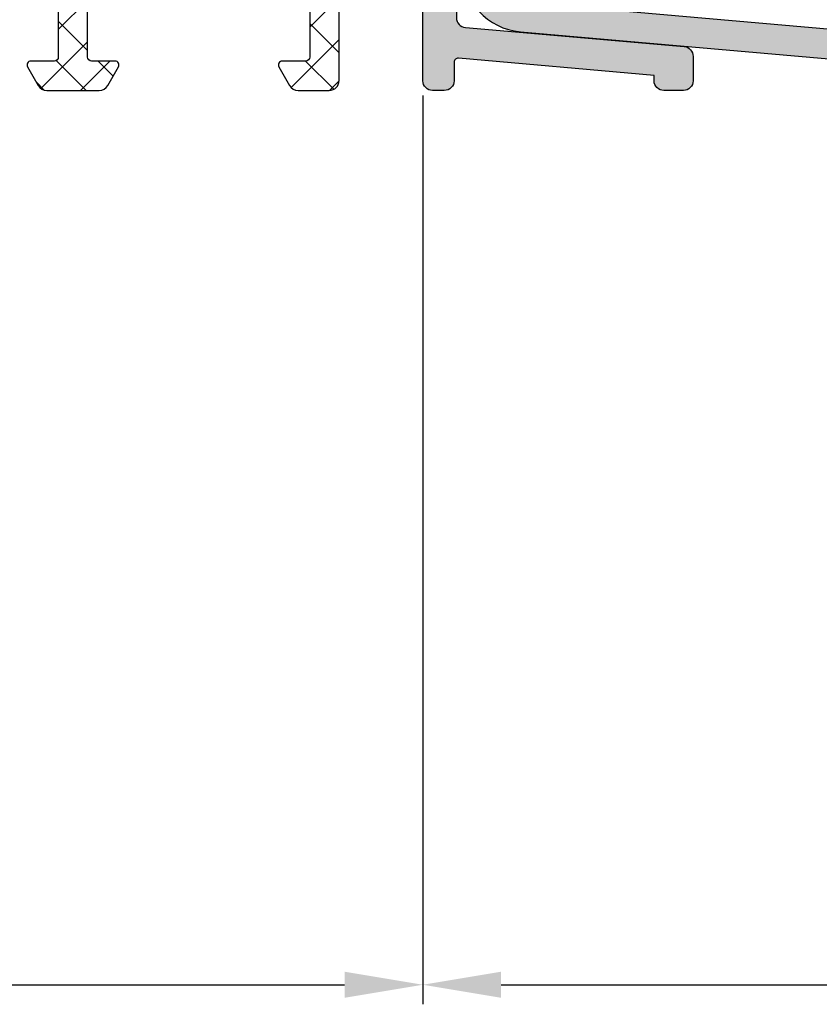
# Model space of a CAD drawing. Units: millimetres. Extents: x -831 to 6115, y -3223 to 2338.
# Drawn here: x -569 to -528, y -212 to -161 of the extents above; entities that cross this region are included whole.
import ezdxf

# ---------------------------------------------------------------- set-up
doc = ezdxf.new("R2010")
doc.units = ezdxf.units.MM
doc.header["$LTSCALE"] = 0.2
for name, color, linetype in [('REYNAERS', 7, 'Continuous'), ('RI-DIMENSION', 255, 'Continuous'), ('RI-HATCH-P', 7, 'Continuous'), ('RI-HATCH-PI', 4, 'Continuous'), ('RI-PROFILE', 7, 'Continuous')]:
    doc.layers.add(name, color=color, linetype=linetype)
doc.styles.add('T7', font='arial.ttf', dxfattribs={"width": 0.7})
doc.dimstyles.new('SCHAAL1OP1', dxfattribs={"dimscale": 0, "dimtxt": 2, "dimasz": 2, "dimexe": 0.5, "dimexo": 1.5, "dimgap": 0.5, "dimtad": 1, "dimdec": 1, "dimzin": 9, "dimdsep": 46, "dimtxsty": 'T7', "dimcen": 2.5, "dimclrd": 256, "dimclre": 256, "dimclrt": 256, "dimadec": 1, "dimazin": 2, "dimtfac": 1, "dimtdec": 1, "dimtmove": 0, "dimatfit": 3, "dimfxl": 1, "dimtolj": 1, "dimtzin": 9, "dimlwd": -1, "dimlwe": -1, "dimarcsym": 0})

# ---------------------------------------------------------------- blocks, each defined once
blk = doc.blocks.new('0000408L')
at = {"layer": 'RI-HATCH-PI'}
h = blk.add_hatch(dxfattribs=at)
h.set_pattern_fill('_USER', color=256, scale=1.5, angle=45, double=1, pattern_type=0)
h.set_pattern_definition([(45, (-25.91914518592762, -3.809632049882225), (-1.060660171779821, 1.060660171779821), []), (135, (-25.91914518592762, -3.809632049882225), (-1.060660171779821, -1.060660171779821), [])])
h.paths.add_polyline_path([(-3.485068115819538, 2.950561613824216, -0.3516652221701782), (-3.250000000000909, 2.657672811688193), (-3.250000000000909, 2.38583302491825, -0.1316524975873413), (-3.290192378865606, 2.23583302491808), (-4.173205080756747, 0.7064101615131952, 0.2452268508261801), (-4.181092658847078, 0.521525245823748, 0.5078051116886253), (-3.799999999999798, -6.825651155395462e-13), (-3.21803398874971, -4.547473508864641e-13, 0.04463227282291903), (-3.182540846249683, 0.003174603174169732, -0.01228680295393186), (-2.886328124999895, 0.04910638688315272, 0.541408559247656), (-2.639014311199577, 0.4864405715547671, -1.545789890871106), (-1.544507155600437, 0.4783831365264133, 0.5131066681138625), (-1.31367187500045, 0.04910638688333169, -0.01228680295397123), (-1.017459153749929, 0.003174603174585844, 0.04463227282274639), (-0.981966011250023, 0), (-0.4000000000003183, 0, 0.5078051116882817), (-0.01890734115267856, 0.5215252458247575, 0.2452268508261297), (-0.02679491924313604, 0.706410161514218), (-0.9098076211359971, 2.235833024920051, -0.1316524975874873), (-0.9500000000007272, 2.385833024920175), (-0.9500000000007276, 2.714155841354735, -0.3516652221700406), (-0.558219806970004, 3.202303844914616), (-0.09178019303145168, 3.305711017770215, 0.3516652221700947), (0.299999999999272, 3.793859021330192), (0.2999999999983629, 8.500001267190687, -0.4142135623731101), (0.7999999999982919, 9.000001267190783), (2.399999999997874, 9.00000126719101, 1), (2.399999999997732, 9.800001267191192), (0.7999999999975955, 9.800001267190737, -0.4142135623731252), (0.2999999999974534, 10.30000126719065), (0.2999999999947249, 25.30000126719064, -0.4142135623731076), (0.7999999999946539, 25.80000126719074), (2.399999999994236, 25.80000126719096, 1), (2.399999999994151, 26.60000126719115), (0.7999999999938865, 26.60000126719092, -0.4142135623730971), (0.2999999999938154, 27.10000126719085), (0.2999999999929059, 34.00614351305126, 0.3516652221702486), (-0.0917801930382458, 34.49429151661117), (-0.5582198069767679, 34.59769868946633, -0.351665222170286), (-0.9500000000080031, 35.08584669302641), (-0.9500000000080036, 35.41416950946066, -0.1316524975873408), (-0.9098076211433597, 35.56416950946064), (-0.02679491925125621, 37.09359237286719, 0.245226850826316), (-0.01890734116089821, 37.27847728855672, 0.5078051116886831), (-0.4000000000083612, 37.80000253438107), (-0.9819660112592556, 37.80000253438061, 0.0446322728226324), (-1.017459153759111, 37.79682793120601, -0.01228680295388178), (-1.313671875007884, 37.75089614749738, 0.5414085592480262), (-1.560985688808541, 37.3135619628256, -1.545789890868549), (-2.655492844408407, 37.32161939785396, 0.5131066681136228), (-2.886328125008438, 37.75089614749694, -0.01228680295395617), (-3.182540846259303, 37.79682793120579, 0.04463227282288691), (-3.218033988759328, 37.80000253438039), (-3.800000000008415, 37.80000253438016, 0.5078051116884555), (-4.181092658855238, 37.27847728855578, 0.2452268508264119), (-4.173205080764874, 37.09359237286618), (-3.290192378872006, 35.56416950946033, -0.13165249758749), (-3.250000000007276, 35.41416950946021), (-3.250000000007276, 35.14232972269137, -0.3516652221701002), (-3.485068115825911, 34.84944092055525), (-5.808219806976267, 34.33441059011687, 0.3516652221701), (-6.200000000007094, 33.84626258655697), (-6.200000000007094, 31.90000253437961, -0.4142135623730238), (-6.700000000006972, 31.40000253437961), (-9.500000000006203, 31.40000253437893, -0.4142135623729429), (-9.700000000006185, 31.60000253437871), (-9.700000000007094, 32.80000253437898, 0.577350269189426), (-10.00000000000712, 32.9732076151357), (-10.9500000000072, 32.42472485940533, 0.2679491924311738), (-11.20000000000709, 31.99171215751305), (-11.20000000000618, 29.30829291124407, 0.2679491924310404), (-10.95000000000616, 28.875280209352), (-10.00000000000628, 28.32679745362197, 0.5773502691896153), (-9.700000000006185, 28.50000253437892), (-9.700000000006185, 29.700002534379, -0.4142135623730236), (-9.500000000006303, 29.90000253437893), (-6.700000000006306, 29.90000253437961, -0.4142135623731142), (-6.200000000006185, 29.4000025343797), (-6.200000000004366, 19.05000253437956, -0.4142135623730983), (-6.700000000004284, 18.55000253437947), (-9.500000000003492, 18.55000253437902, -0.4142135623729233), (-9.700000000003456, 18.7500025343788), (-9.700000000004366, 19.95000253437912, 0.5773502691894273), (-10.00000000000434, 20.12320761513582), (-10.95000000000442, 19.57472485940545, 0.2679491924311752), (-11.20000000000437, 19.14171215751308), (-11.20000000000346, 16.45829291124394, 0.267949192431042), (-10.95000000000343, 16.02528020935186), (-10.00000000000355, 15.47679745362183, 0.5773502691896147), (-9.700000000003456, 15.65000253437878), (-9.700000000003456, 16.85000253437909, -0.4142135623730236), (-9.500000000003574, 17.05000253437902), (-6.700000000003578, 17.0500025343797, -0.4142135623731152), (-6.200000000003456, 16.55000253437979), (-6.200000000001637, 6.200002534379538, -0.4142135623730752), (-6.700000000001402, 5.700002534379564), (-9.5000000000012, 5.700002534378882, -0.4142135623731667), (-9.700000000001637, 5.900002534379269), (-9.700000000001637, 7.10000253437906, 0.5773502691897346), (-10.00000000000165, 7.273207615135888), (-10.95000000000177, 6.724724859405266, 0.2679491924311896), (-11.20000000000164, 6.291712157512826), (-11.20000000000073, 4.700002534378369, 0.4142135623729937), (-10.70000000000061, 4.200002534378655), (-6.667273138788167, 4.200002534379564, -0.3409206634625869), (-6.183636569394384, 3.826871241100731, 0.2810930488390131), (-5.808219806969648, 3.46559194426186)])
h.paths.add_polyline_path([(-3.732879227876642, 4.439491334751208, -0.3516652221700827), (-5.300000000001091, 6.392083348990101), (-5.300000000002001, 8.000001267189024, -0.4142135623732115), (-4.300000000002113, 9.000001267189646), (-1.600000000002351, 9.0000012671901, -0.4142135623730328), (-0.6000000000021828, 8.00000126719048), (-0.6000000000012733, 5.613909996663447, -0.4796563285019249), (-2.42465942090789, 4.149465985982912)], flags=16)
h.paths.add_polyline_path([(-4.300000000001664, 9.8000012671896, -0.4142135623731176), (-5.300000000002001, 10.80000126718934), (-5.300000000005639, 24.80000126718957, -0.4142135623731227), (-4.300000000005808, 25.80000126718983), (-1.600000000005988, 25.80000126719028, -0.414213562373068), (-0.6000000000058208, 24.80000126719054), (-0.6000000000021828, 10.80000126719071, -0.414213562373073), (-1.600000000001789, 9.80000126719051)], flags=16)
h.paths.add_polyline_path([(-4.300000000005329, 26.60000126718978, -0.4142135623730994), (-5.300000000005639, 27.6000012671896), (-5.300000000006548, 31.40791918538796, -0.3516652221701284), (-3.732879227883329, 33.36051119962822), (-2.424659420914537, 33.65053654839741, -0.479656328501943), (-0.6000000000067303, 32.18609253771776), (-0.6000000000058208, 27.60000126719061, -0.4142135623730793), (-1.600000000005511, 26.60000126719046)], flags=16)
at = {"layer": 'RI-PROFILE'}
for points in [[(-6.700000000003456, 17.0500025343797, -0.414213562373095), (-6.200000000003456, 16.5500025343797), (-6.200000000001637, 6.200002534379564, -0.4142135623732282), (-6.700000000001637, 5.700002534379564), (-9.50000000000091, 5.700002534378882, -0.414213562373095), (-9.700000000001637, 5.900002534378928), (-9.700000000001637, 7.100002534378973, 0.5773502691902098), (-10.00000000000182, 7.273207615135789), (-10.95000000000164, 6.724724859405342, 0.2679491924311374), (-11.20000000000164, 6.291712157513075), (-11.20000000000073, 4.700002534378427, 0.4142135623729618), (-10.70000000000073, 4.200002534378655), (-6.667273138788005, 4.200002534379564, -0.340920663462536), (-6.183636569394366, 3.826871241100662, 0.2810930488389752), (-5.808219806969646, 3.46559194426186), (-3.485068115819558, 2.95056161382422, -0.35166522217003), (-3.250000000000909, 2.657672811688371), (-3.250000000000909, 2.385833024919293, -0.1316524975871273), (-3.290192378864958, 2.235833024919202), (-4.173205080756816, 0.7064101615130767, 0.1316524975873447), (-4.199999999999818, 0.6064101615131676), (-4.199999999999818, 0.3999999999994088, 0.414213562373095), (-3.800000000000182, -6.821210263296962e-13), (-3.218033988749994, -4.547473508864641e-13, 0.04463227282280934), (-3.182540846250049, 0.003174603174102231, -0.01228680295392019), (-2.886328125000546, 0.0491063868830679, 0.3768397148834619), (-2.625, 0.3466034223035876), (-2.625, 0.4595262490338428, -1.696140478029599), (-1.574999999999818, 0.4595262490342975), (-1.575000000000728, 0.346603422303815, 0.3768397148834342), (-1.313671875000182, 0.04910638688329527, -0.01228680295396683), (-1.017459153749769, 0.003174603174556978, 0.04463227282165241), (-0.9819660112507336, 0), (-0.4000000000005457, 0, 0.4142135623732615), (0, 0.4000000000003183), (0, 0.6064101615140771, 0.131652497587306), (-0.02679491924300237, 0.7064101615139862), (-0.9098076211357693, 2.235833024919657, -0.1316524975875116), (-0.9500000000007276, 2.385833024919748), (-0.9500000000007276, 2.714155841354568, -0.3516652221703406), (-0.558219806969646, 3.202303844914695), (-0.09178019303180918, 3.305711017770136, 0.3516652221702129), (0.2999999999992724, 3.793859021330036), (0.2999999999983629, 8.500001267190555, -0.4142135623732282), (0.7999999999983629, 9.000001267190783), (2.399999999997817, 9.00000126719101, 0.9999999999999999), (2.399999999997817, 9.800001267191192), (0.7999999999974534, 9.800001267190737, -0.414213562373095), (0.2999999999974534, 10.30000126719074), (0.2999999999947249, 25.30000126719074, -0.414213562373095), (0.7999999999947249, 25.80000126719074), (2.399999999994179, 25.80000126719096, 0.9999999999999999), (2.399999999994179, 26.60000126719115), (0.7999999999938154, 26.60000126719092, -0.4142135623729618), (0.2999999999938154, 27.10000126719069), (0.2999999999929059, 34.00614351305126, 0.351665222170213), (-0.09178019303817564, 34.49429151661116), (-0.558219806976922, 34.59769868946637, -0.3516652221701149), (-0.9500000000080036, 35.08584669302627), (-0.9500000000080036, 35.41416950946109, -0.1316524975875116), (-0.9098076211430453, 35.56416950946118), (-0.02679491925118782, 37.09359237286731, 0.1316524975873447), (-8.185452315956354e-12, 37.19359237286722), (-8.185452315956354e-12, 37.40000253438097, 0.414213562373095), (-0.4000000000078217, 37.80000253438106), (-0.9819660112580095, 37.80000253438061, 0.04463227282387912), (-1.017459153758864, 37.79682793120605, -0.01228680295391203), (-1.313671875008367, 37.75089614749731, 0.3768397148825754), (-1.575000000008004, 37.4533991120768), (-1.575000000008004, 37.34047628534631, -1.696140478029551), (-2.625000000008185, 37.34047628534631), (-2.625000000008185, 37.45339911207657, 0.3768397148823919), (-2.886328125007822, 37.75089614749686, -0.01228680295393713), (-3.182540846258235, 37.7968279312056, 0.044632272822807), (-3.218033988758179, 37.80000253438038), (-3.800000000008367, 37.80000253438016, 0.4142135623732615), (-4.200000000008004, 37.40000253438006), (-4.200000000008004, 37.19359237286631, 0.1316524975873447), (-4.173205080765001, 37.0935923728664), (-3.290192378872234, 35.56416950946073, -0.1316524975875117), (-3.250000000007276, 35.41416950946063), (-3.250000000007276, 35.14232972269133, -0.351665222170074), (-3.485068115825925, 34.84944092055525), (-5.808219806976012, 34.33441059011693, 0.3516652221703409), (-6.200000000007094, 33.8462625865568), (-6.200000000007094, 31.90000253437961, -0.414213562373095), (-6.700000000007094, 31.40000253437961), (-9.500000000006366, 31.40000253437893, -0.414213562373095), (-9.700000000006185, 31.60000253437897), (-9.700000000007094, 32.80000253437902, 0.5773502691896414), (-10.00000000000728, 32.97320761513561), (-10.95000000000709, 32.42472485940539, 0.2679491924311981), (-11.20000000000709, 31.99171215751312), (-11.20000000000618, 29.30829291124405, 0.2679491924310155), (-10.95000000000618, 28.87528020935201), (-10.00000000000637, 28.32679745362202, 0.5773502691900205), (-9.700000000006185, 28.50000253437906), (-9.700000000006185, 29.70000253437888, -0.414213562373095), (-9.500000000006366, 29.90000253437893), (-6.700000000006185, 29.90000253437961, -0.414213562373095), (-6.200000000006185, 29.40000253437961), (-6.200000000004366, 19.0500025343797, -0.4142135623732282), (-6.700000000004366, 18.55000253437947), (-9.500000000003638, 18.55000253437902, -0.414213562373095), (-9.700000000003456, 18.75000253437906), (-9.700000000004366, 19.95000253437888, 0.5773502691902098), (-10.00000000000455, 20.1232076151357), (-10.95000000000437, 19.57472485940548, 0.2679491924312592), (-11.20000000000437, 19.14171215751298), (-11.20000000000346, 16.45829291124414, 0.2679491924311371), (-10.95000000000346, 16.02528020935188), (-10.00000000000364, 15.47679745362188, 0.5773502691900202), (-9.700000000003456, 15.65000253437893), (-9.700000000003456, 16.85000253437897, -0.414213562373095), (-9.500000000003638, 17.05000253437902)], [(-5.300000000005639, 27.60000126718955, 0.4142135623729951), (-4.300000000005639, 26.60000126718978), (-1.600000000005821, 26.60000126719046, 0.4142135623731283), (-0.6000000000058208, 27.60000126719046), (-0.6000000000067303, 32.18609253771797, 0.4796563285018688), (-2.424659420914395, 33.65053654839744), (-3.732879227883132, 33.36051119962826, 0.3516652221701537), (-5.300000000006548, 31.40791918538798)], [(-4.300000000002001, 9.8000012671896, -0.4142135623730284), (-5.300000000002001, 10.80000126718937), (-5.300000000005639, 24.8000012671896, -0.4142135623731617), (-4.300000000005639, 25.80000126718983), (-1.600000000005821, 25.80000126719028, -0.4142135623730284), (-0.6000000000058208, 24.80000126719051), (-0.6000000000021828, 10.80000126719051, -0.4142135623731283), (-1.600000000002183, 9.80000126719051)], [(-5.300000000001091, 6.392083348990809), (-5.300000000002001, 8.000001267189418, -0.4142135623731284), (-4.300000000002001, 9.000001267189646), (-1.600000000002183, 9.0000012671901, -0.4142135623729618), (-0.6000000000021828, 8.000001267190555), (-0.6000000000012733, 5.613909996663097, -0.479656328501882), (-2.424659420908029, 4.149465985982943), (-3.732879227877675, 4.439491334751438, -0.3516652221700335)]]:
    blk.add_lwpolyline(points, format="xyb", close=True, dxfattribs=at)
blk = doc.blocks.new('4E80145B')
at = {"layer": 'RI-PROFILE'}
blk.add_line((2.499999999998863, 21.78582465834825), (2.499999999998863, 21.20385864709806), dxfattribs=at)
blk.add_lwpolyline([(12.39999746561557, 24.23999999999933), (9.89999746561557, 24.23999999999933), (9.899997465615542, 3.716778415652681, 0.388878731853452), (10.35641959424251, 3.218681066606737), (21.5435753369885, 2.239931762035621, -0.3888787318534517), (21.99999746561548, 1.741834412989678), (21.99999746561548, 0.4999999999990905, -0.414213562373095), (21.49999746561548, -9.094947017729282e-13), (20.49999746561548, -9.086065233532281e-13, -0.4142135623730948), (19.99999746561548, 0.4999999999990905), (19.99999746561548, 0.7718344129899146), (9.997428614164892, 1.646945793613305, 0.440010530891358), (9.77999746561568, 1.447706853994928), (9.77999746561568, 0.4999999999990905, -0.414213562373095), (9.27999746561568, -9.094947017729282e-13), (8.67999746561577, -9.112710586123285e-13, -0.4142135623730955), (8.17999746561577, 0.4999999999990905), (8.17999746561577, 5.003861129144298), (8.098236111973847, 5.003861129144298), (6.60185659529855, 5.376372381560552, 0.2441459981286205), (6.420578859624356, 5.342969994414943), (5.990185950042893, 5.006710200408291, -0.1673426090811024), (5.867053654977781, 4.964312351129593), (5.032764395983534, 4.964312351129589, -0.4796563285025131), (4.837505194559299, 5.207600273916796), (5.431489391735191, 7.886889843160448, -1.238133787163163), (5.7869088474215, 7.723815890485639), (7.573340112564878, 6.449566852784995, 0.08089726197248215), (7.631006362762719, 6.421129005263992), (7.791118490071426, 6.372177815472138, 0.7673269879791041), (8.098236111973847, 6.863668750279885), (8.098236111973392, 11.10386112914466, 0.4142135623733604), (7.898236111973574, 11.30386112914448), (7.481929461132907, 11.30386112914444, 0.1316524975874567), (7.381929461133268, 11.27706620990148), (5.998236111973711, 10.47819048228848, -0.9999999999999999), (5.598236111973392, 10.47819048228848), (5.598236111973399, 11.97813072037161, -0.1989123673794913), (5.744682721378695, 12.33168411096221), (7.928869089044284, 14.51587047863073, 0.1989123673794913), (8.075315698433997, 14.86942386918327, 0.414213562373095), (6.575315698433997, 16.36942386918327), (3.660107897520675, 16.36942386918305, -0.1989123673797405), (3.306554506924613, 16.51587047859084), (0.146446609405775, 19.67597837611222, -0.198912367379575), (2.273736754432321e-13, 20.0295317667028), (0, 21.52952929395406, -0.9999999999999999), (0.4000000000003183, 21.52952929395406), (1.783693349159797, 20.73065356634114, 0.1316524975874589), (1.883693349159557, 20.70385864709806), (2.300000000000139, 20.70385864709806, 0.4142135623734951), (2.500000000000227, 20.90385864709788), (2.500000000000327, 25.14405102596274, 0.7673269879791038), (2.192882378097465, 25.63554196077075), (2.032770250788637, 25.58659077097887, 0.0808972619724817), (1.975104000591045, 25.55815292345778), (0.1886727354479589, 24.28390388575659, -1.238133787163178), (-0.1667467202380521, 24.12082993308195), (-0.7607309174145911, 26.80011950232533, -0.4796563285025129), (-0.5654717159902702, 27.04340742511249), (0.2688175430037987, 27.04340742511285, -0.1673426090811038), (0.3919498380689674, 27.0010095758339), (0.8223427476504455, 26.66474978182797, 0.2441459981286201), (1.003620483324767, 26.6313473946816), (2.499999999999773, 27.00385864709824), (2.667142838566861, 27.00385864709824), (2.66714283856691, 31.24000000000387, -0.414213562373095), (3.167142838566861, 31.74000000000387), (6.167142838604605, 31.74000000000387, 0.9851091678192784), (6.182142838585833, 32.7397749493571, -0.4054525041490785), (5.697142838567061, 33.23954989870981), (5.697142838567061, 33.75588273315407, 0.3657191738433864), (5.530655792156885, 33.95305494707362, -0.6608854867934545), (5.316934251351014, 34.84784542605426, 0.2852171767799648), (5.511544455210547, 35.33815696373338, -0.04448095164252059), (5.452530120835291, 35.99996748364802, -0.4142230862250679), (6.452530120307301, 37.00000000000273), (7.252621110282007, 37.00000000000246, -0.5338945212806249), (7.437543540208672, 36.72381801453403, 0.1382046014880827), (7.318140320584234, 35.70008915258131), (7.065339738909373, 35.70008915258163, 0.1270304421357674), (7.476767668425282, 34.70681426520468), (7.655524674015495, 34.88557127079542, 0.0794456535688021), (8.079788742727715, 34.46130720208339), (7.901031737136925, 34.28255019649329, 0.1270304421357676), (8.894306624513547, 33.87112226697718), (8.89430662451376, 34.12392284865212, 0.0794456535687526), (9.49430662451391, 34.123922848652), (9.494306624513605, 33.87112226697709, 0.1270304421357671), (10.48758151189008, 34.28255019649305), (10.30882450629977, 34.46130720208331, 0.07944565356880176), (10.73308857501183, 34.88557127079503), (10.91184558060193, 34.70681426520469, 0.1270304421357673), (11.32327351011804, 35.70008915258131), (11.07047292844308, 35.70008915258153, 0.138204601488083), (10.95106970881861, 36.72381801453377, -0.5338945212806396), (11.13599213874545, 37.00000000000273), (11.9459311120761, 37.00000000000277, -0.4142230521394346), (12.94593111155102, 35.99996760002223, -0.2533140751607434), (11.24520814831141, 32.85867398641832, 0.7457919833207066), (11.51854327662454, 31.94000000000233), (13.86714283856668, 31.94000000000234, -0.414213562373095), (14.86714283856668, 30.94000000000233), (14.86714283856695, 29.94000000000233, -0.4142135623730948), (14.56714283856695, 29.6400000000026), (13.86714283856668, 29.64000000000233, -0.4142135623730951), (13.56714283856695, 29.94000000000233), (13.56714283856695, 30.1400000000026), (13.36714283856668, 30.14000000000233, -0.4142135623730951), (13.06714283856695, 30.44000000000233), (6.26714283856677, 30.44000000000233), (6.26714283856704, 29.94000000000233, -0.4142135623730948), (5.967142838567042, 29.6400000000026), (4.567142838566951, 29.64000000000242, 0.414213562373095), (4.26714283856677, 29.34000000000242), (4.267142838566954, 25.74000000000251, 0.4142135623730951), (4.567142838566951, 25.44000000000233), (13.09714283856761, 25.44000000000243, -0.414213562373095), (13.39714283856688, 25.14000000000306), (13.39714283856712, 23.22569733952241, -0.668178637919297), (13.05572148232961, 23.08427598328535)], format="xyb", close=True, dxfattribs=at)
blk.add_lwpolyline([(4.299997431234488, 18.16942386918345), (8.09999743123376, 18.16942386918345), (8.09999743123376, 23.63999999999487), (4.299997431234488, 23.63999999999487)], close=True, dxfattribs=at)
blk = doc.blocks.new('4080145')
at = {"layer": 'RI-HATCH-P'}
h = blk.add_hatch(color=256, dxfattribs=at)
h.dxf.hatch_style = 1
edge = h.paths.add_edge_path(flags=17)
edge.add_line((55.80176642240593, 21.78196352920438), (55.80176642240593, 21.19999751795419))
h.paths.add_polyline_path([(57.60176385364156, 18.16556274003958), (61.40176385364083, 18.16556274003958), (61.40176385364083, 23.636138870851), (57.60176385364156, 23.636138870851)], flags=16)
edge = h.paths.add_edge_path()
edge.add_line((65.70176388802264, 24.23613887085546), (63.20176388802264, 24.23613887085546))
edge.add_line((63.20176388802264, 24.23613887085546), (63.20176388802261, 3.712917286508809))
edge.add_arc((63.70176388802261, 3.712917286508808), 0.5, 179.9999999999998, 265.0000000000917)
edge.add_line((63.65818601664958, 3.214819937462866), (74.84534175939558, 2.23607063289175))
edge.add_arc((74.80176388802255, 1.737973283845808), 0.4999999999999992, -1.1368683772161603e-13, 85.00000000009169, ccw=False)
edge.add_line((75.30176388802255, 1.737973283845807), (75.30176388802255, 0.4961388708552192))
edge.add_arc((74.80176388802255, 0.4961388708552192), 0.5, -90, 0, ccw=False)
edge.add_line((74.80176388802255, -0.003861129144780762), (73.80176388802255, -0.003861129144779873))
edge.add_arc((73.80176388802255, 0.4961388708552199), 0.4999999999999998, 180.0000000000001, 270, ccw=False)
edge.add_line((73.30176388802255, 0.4961388708552192), (73.30176388802255, 0.7679732838460434))
edge.add_line((73.30176388802255, 0.7679732838460434), (63.29919503657196, 1.643084664469433))
edge.add_arc((63.28176388802274, 1.443845724851059), 0.1999999999999978, 85.00000000009129, 180.0000000000006)
edge.add_line((63.08176388802275, 1.443845724851057), (63.08176388802275, 0.4961388708552192))
edge.add_arc((62.58176388802275, 0.4961388708552192), 0.5, -90, 0, ccw=False)
edge.add_line((62.58176388802275, -0.003861129144780762), (61.98176388802284, -0.003861129144782538))
edge.add_arc((61.98176388802284, 0.4961388708552179), 0.5000000000000004, 179.9999999999999, 270, ccw=False)
edge.add_line((61.48176388802284, 0.4961388708552192), (61.48176388802284, 5.000000000000426))
edge.add_line((61.48176388802284, 5.000000000000426), (61.40000253438092, 5.000000000000426))
edge.add_line((61.40000253438092, 5.000000000000426), (59.90362301770562, 5.372511252416681))
edge.add_arc((59.84514867676075, 5.181250301224271), 0.1999999999999055, 72.99999999989534, 127.880526522583)
edge.add_line((59.72234528203143, 5.339108865271072), (59.29195237244996, 5.00284907126442))
edge.add_arc((59.16882007738466, 5.160451221986072), 0.200000000000349, 270.00000000005497, 307.9999999999844, ccw=False)
edge.add_line((59.16882007738485, 4.960451221985721), (58.3345308183906, 4.960451221985718))
edge.add_arc((58.33453081839011, 5.160451221985453), 0.1999999999997355, 167.5000000000267, 270.00000000014046, ccw=False)
edge.add_line((58.13927161696637, 5.203739144772925), (58.73325581414226, 7.883028714016577))
edge.add_arc((58.92851501556805, 7.839740791228259), 0.2000000000019132, -36.793313606926404, 167.4999999999168, ccw=False)
edge.add_line((59.08867526982857, 7.719954761341768), (60.87510653497195, 6.445705723641124))
edge.add_arc((60.9912471261131, 6.608528827312985), 0.1999999999998853, 234.5000000003406, 253.0000000003597)
edge.add_line((60.93277278516979, 6.417267876120121), (61.0928849124785, 6.368316686328267))
edge.add_arc((61.18059642389528, 6.655208113117171), 0.2999999999999827, 253.0000000000062, 403.0000000000281)
edge.add_line((61.40000253438092, 6.859807621136014), (61.40000253438046, 11.10000000000079))
edge.add_arc((61.20000253438074, 11.10000000000088), 0.1999999999997257, 359.999999999974, 450.0000000000265)
edge.add_line((61.20000253438064, 11.30000000000061), (60.78369588353998, 11.30000000000057))
edge.add_arc((60.78369588353986, 11.10000000000141), 0.1999999999991644, 89.99999999996743, 119.9999999999811)
edge.add_line((60.68369588354034, 11.27320508075761), (59.30000253438078, 10.47432935314461))
edge.add_arc((59.10000253438062, 10.47432935314461), 0.2000000000001592, -180, 0, ccw=False)
edge.add_line((58.90000253438046, 10.47432935314461), (58.90000253438047, 11.97426959122774))
edge.add_arc((59.40000253437692, 11.97426959122797), 0.4999999999964473, 135.0000000000632, 180.0000000000267, ccw=False)
edge.add_line((59.04644914378576, 12.32782298181834), (61.23063551145135, 14.51200934948686))
edge.add_arc((60.87708212089836, 14.86556274003939), 0.4999999999427019, 315.0000000000374, 360.0000000000008)
edge.add_arc((59.87708212084107, 14.86556274003939), 1.5, 0, 90)
edge.add_line((59.87708212084107, 16.36556274003939), (56.96187431992774, 16.36556274003918))
edge.add_arc((56.96187431992755, 16.86556274004289), 0.5000000000037055, 225.0000000000037, 270.000000000022, ccw=False)
edge.add_line((56.60832092933168, 16.51200934944697), (53.44821303181285, 19.67211724696834))
edge.add_arc((53.80176642240367, 20.02567063755894), 0.4999999999963665, 180.0000000000004, 224.9999999999816, ccw=False)
edge.add_line((53.3017664224073, 20.02567063755893), (53.30176642240707, 21.52566816481018))
edge.add_arc((53.50176642240723, 21.52566816481018), 0.2000000000001592, 0, 180, ccw=False)
edge.add_line((53.70176642240739, 21.52566816481018), (55.08545977156687, 20.72679243719726))
edge.add_arc((55.18545977156666, 20.89999751795363), 0.199999999999441, 239.9999999999776, 269.9999999999919)
edge.add_line((55.18545977156663, 20.69999751795419), (55.60176642240721, 20.69999751795419))
edge.add_arc((55.60176642240748, 20.89999751795401), 0.1999999999998145, 269.9999999999226, 360)
edge.add_line((55.8017664224073, 20.89999751795401), (55.8017664224074, 25.14018989681887))
edge.add_arc((55.5823603119215, 25.34478940483778), 0.3000000000002214, 316.999999999996, 467.0000000000155)
edge.add_line((55.49464880050454, 25.63168083162688), (55.33453667319571, 25.582729641835))
edge.add_arc((55.39301101413941, 25.39146869064286), 0.1999999999993117, 106.9999999998076, 125.4999999998266)
edge.add_line((55.27687042299812, 25.55429179431391), (53.49043915785503, 24.28004275661272))
edge.add_arc((53.33027890359464, 24.16025672672634), 0.2000000000017321, -167.49999999992178, 36.79331360692231, ccw=False)
edge.add_line((53.13501970216902, 24.11696880393808), (52.54103550499248, 26.79625837318146))
edge.add_arc((52.73629470641625, 26.83954629596887), 0.1999999999997474, 89.99999999984323, 192.4999999999554, ccw=False)
edge.add_line((52.7362947064168, 27.03954629596862), (53.57058396541087, 27.03954629596898))
edge.add_arc((53.57058396541034, 26.83954629596843), 0.2000000000005571, 51.99999999991792, 89.99999999984732, ccw=False)
edge.add_line((53.69371626047604, 26.99714844669003), (54.12410917005752, 26.6608886526841))
edge.add_arc((54.24691256478764, 26.81874721673064), 0.2000000000001946, 232.1194734771914, 286.9999999998793)
edge.add_line((54.30538690573184, 26.62748626553773), (55.80176642240684, 26.99999751795437))
edge.add_line((55.80176642240684, 26.99999751795437), (55.96890926097393, 26.99999751795437))
edge.add_line((55.96890926097393, 26.99999751795437), (55.96890926097398, 31.23613887086))
edge.add_arc((56.46890926097396, 31.23613887086003), 0.4999999999999787, 90.00000000000318, 180.0000000000028, ccw=False)
edge.add_line((56.46890926097393, 31.73613887086), (59.46890926101167, 31.73613887086))
edge.add_arc((59.46890926101167, 32.23613887086023), 0.5000000000002274, 270.0000000000008, 448.2808686812742)
edge.add_arc((59.4989092609741, 33.23568876956597), 0.4999999999999706, 180.0000000000032, 268.2808686812774, ccw=False)
edge.add_line((58.99890926097413, 33.23568876956594), (58.99890926097413, 33.7520216040102))
edge.add_arc((58.79890926097339, 33.7520216040102), 0.2000000000007418, 359.999999999998, 440.3537404058337)
edge.add_arc((58.91620459854005, 34.44212435272674), 0.4999999999999641, 126.5131916788032, 260.3537404058343, ccw=False)
edge.add_arc((58.32119674897503, 35.24584424109498), 0.5000000000013638, 306.5131916788389, 370.1894308946593)
edge.add_arc((62.49607304692366, 35.99622802343745), 3.741776505659408, 180.0018630499086, 190.1894308946249, ccw=False)
edge.add_arc((59.75429654271385, 35.99613887085871), 1.000000000000148, 89.99999999997033, 180.0018630498817, ccw=False)
edge.add_line((59.75429654271437, 36.99613887085886), (60.55438753268908, 36.99613887085859))
edge.add_arc((60.55438753268907, 36.79613887085877), 0.1999999999998181, -22.390057042194314, 89.99999999999801, ccw=False)
edge.add_arc((62.49607304692113, 35.99622802343737), 1.900000000000438, 157.6099429578025, 189.0847202873867)
edge.add_line((60.6199067429913, 35.69622802343744), (60.36710616131644, 35.69622802343775))
edge.add_arc((62.49607304692073, 35.99622802343706), 2.14999999999982, 188.0209328752266, 216.9790671247509)
edge.add_line((60.77853409083235, 34.70295313606081), (60.95729109642257, 34.88171014165155))
edge.add_arc((62.49607304692044, 35.9962280234379), 1.899999999999894, 215.9152797126171, 234.0847202874087)
edge.add_line((61.38155516513478, 34.45744607293952), (61.202798159544, 34.27868906734942))
edge.add_arc((62.49607304692046, 35.99622802343708), 2.149999999999378, 233.0209328752329, 261.9790671247573)
edge.add_line((62.19607304692062, 33.86726113783331), (62.19607304692083, 34.12006171950825))
edge.add_arc((62.49607304692128, 35.99622802343822), 1.900000000000662, 260.9152797125983, 279.0847202873787)
edge.add_line((62.79607304692098, 34.12006171950813), (62.79607304692068, 33.86726113783322))
edge.add_arc((62.49607304692103, 35.99622802343665), 2.149999999999015, 278.0209328752386, 306.9790671247627)
edge.add_line((63.78934793429715, 34.27868906734918), (63.61059092870684, 34.45744607293944))
edge.add_arc((62.49607304692208, 35.99622802343718), 1.899999999998846, 305.9152797125809, 324.0847202873724)
edge.add_line((64.0348549974189, 34.88171014165115), (64.213612003009, 34.70295313606082))
edge.add_arc((62.49607304692134, 35.9962280234373), 2.149999999999383, 323.0209328752327, 351.9790671247571)
edge.add_line((64.62503993252511, 35.69622802343744), (64.37223935085015, 35.69622802343766))
edge.add_arc((62.49607304692115, 35.99622802343728), 1.89999999999957, 350.9152797126184, 382.3900570422027)
edge.add_arc((64.4377585611526, 36.79613887085873), 0.200000000000131, 90.00000000002439, 202.3900570422228, ccw=False)
edge.add_line((64.43775856115252, 36.99613887085886), (65.24769753448317, 36.9961388708589))
edge.add_arc((65.24769753448292, 35.99613887085884), 1.000000000000057, -0.001856382138328172, 89.99999999998607, ccw=False)
edge.add_arc((62.49607304692108, 35.99622802343703), 3.751624489006163, 303.1388772146801, 359.9981436178854, ccw=False)
edge.add_arc((64.82030969903161, 32.43613887046192), 0.4999999996034616, 123.1388772146715, 270)
edge.add_line((64.82030969903161, 31.93613887085846), (67.16890926097375, 31.93613887085846))
edge.add_arc((67.16890926097375, 30.93613887085846), 1.000000000000004, -2.2737367544323206e-13, 90, ccw=False)
edge.add_line((68.16890926097375, 30.93613887085846), (68.16890926097402, 29.93613887085846))
edge.add_arc((67.86890926097416, 29.93613887085859), 0.299999999999855, 269.9999999999729, 359.9999999999742, ccw=False)
edge.add_line((67.86890926097402, 29.63613887085873), (67.16890926097375, 29.63613887085846))
edge.add_arc((67.16890926097388, 29.93613887085832), 0.2999999999998622, 179.9999999999742, 269.99999999997556, ccw=False)
edge.add_line((66.86890926097402, 29.93613887085846), (66.86890926097402, 30.13613887085873))
edge.add_line((66.86890926097402, 30.13613887085873), (66.66890926097375, 30.13613887085846))
edge.add_arc((66.66890926097388, 30.43613887085832), 0.2999999999998622, 179.9999999999742, 269.99999999997556, ccw=False)
edge.add_line((66.36890926097402, 30.43613887085846), (59.56890926097384, 30.43613887085846))
edge.add_line((59.56890926097384, 30.43613887085846), (59.56890926097411, 29.93613887085846))
edge.add_arc((59.26890926097425, 29.93613887085859), 0.2999999999998622, 269.99999999997425, 359.9999999999742, ccw=False)
edge.add_line((59.26890926097411, 29.63613887085873), (57.86890926097402, 29.63613887085855))
edge.add_arc((57.86890926097393, 29.33613887085846), 0.3000000000000895, 89.99999999998236, 179.9999999999824)
edge.add_line((57.56890926097384, 29.33613887085855), (57.56890926097402, 25.73613887085864))
edge.add_arc((57.86890926097411, 25.73613887085855), 0.3000000000000895, 179.9999999999824, 269.9999999999824)
edge.add_line((57.86890926097402, 25.43613887085846), (66.39890926097468, 25.43613887085856))
edge.add_arc((66.39890926097462, 25.13613887085924), 0.2999999999993257, -1.0174971976084635e-11, 89.99999999998909, ccw=False)
edge.add_line((66.69890926097395, 25.13613887085918), (66.69890926097419, 23.22183621037854))
edge.add_arc((66.49890926097413, 23.22183621037871), 0.2000000000000597, 224.9999999999532, 359.99999999995214, ccw=False)
edge.add_line((66.35748790473667, 23.08041485414148), (65.70176388802264, 24.23613887085546))
edge = h.paths.add_edge_path(flags=16)
edge.add_arc((17.29999999999949, 12.60000000000039), 0.9999999999999734, 179.9999999999985, 270.0000000000014, ccw=False)
edge.add_line((16.29999999999951, 12.60000000000042), (16.29999999999896, 30.30000000000024))
edge.add_line((16.29999999999896, 30.30000000000024), (1.699999999999108, 30.29999999999978))
edge.add_line((1.699999999999108, 30.29999999999978), (1.699999999999733, 6.699999999999989))
edge.add_line((1.699999999999733, 6.699999999999989), (20.89999999999959, 6.700000000000614))
edge.add_arc((20.89999999999955, 7.700000000000603), 0.9999999999999893, 270.0000000000026, 360.0000000000006)
edge.add_line((21.89999999999954, 7.700000000000614), (21.89999999999954, 9.600000000000534))
edge.add_arc((19.89999999999954, 9.600000000000541), 1.999999999999993, 359.9999999999998, 450.0000000000018)
edge.add_line((19.89999999999948, 11.60000000000053), (17.29999999999951, 11.60000000000042))
edge = h.paths.add_edge_path()
edge.add_arc((16.99999999999883, 34.00000000000028), 0.4999999999999432, 90, 180, ccw=False)
edge.add_line((16.99999999999883, 34.50000000000023), (17.69999999999888, 34.50000000000028))
edge.add_arc((17.69999999999889, 34.00000000000029), 0.4999999999999929, -53.130102354154815, 90.0000000000012, ccw=False)
edge.add_line((17.99999999999889, 33.60000000000031), (17.99999999999905, 27.00000000000045))
edge.add_line((17.99999999999905, 27.00000000000045), (19.49637951667422, 26.62748874758387))
edge.add_arc((19.55485385761887, 26.81874969877677), 0.200000000000313, 252.9999999999991, 307.8805265226815)
edge.add_line((19.67765725234871, 26.66089113472987), (20.10805016193019, 26.99715092873618))
edge.add_arc((20.23118245699532, 26.83954877801452), 0.2000000000002382, 90.00000000001017, 127.99999999994469, ccw=False)
edge.add_line((20.23118245699528, 27.03954877801476), (21.0654717159892, 27.03954877801476))
edge.add_arc((21.06547171598983, 26.83954877801492), 0.1999999999998394, -12.499999999934914, 90.00000000017911, ccw=False)
edge.add_line((21.26073091741371, 26.79626085522756), (20.6667467202375, 24.11697128598428))
edge.add_arc((20.47148751881172, 24.16025920877242), 0.2000000000018612, 143.2066863931343, 347.49999999996515, ccw=False)
edge.add_line((20.31132726455111, 24.28004523865872), (18.52489599940817, 25.5542942763596))
edge.add_arc((18.40875540826631, 25.39147117268776), 0.2000000000002804, 54.50000000017004, 73.00000000017612)
edge.add_line((18.46722974921035, 25.58273212388082), (18.30711762190153, 25.63168331367262))
edge.add_arc((18.21940611048468, 25.34479188688373), 0.2999999999999942, 72.99999999999551, 223.0000000000149)
edge.add_line((17.99999999999899, 25.14019237886492), (17.99999999999922, 20.90000000000015))
edge.add_arc((18.19999999999904, 20.90000000000015), 0.1999999999998181, 180, 270.0000000000651)
edge.add_line((18.19999999999926, 20.70000000000033), (18.61630665083966, 20.70000000000033))
edge.add_arc((18.61630665083971, 20.90000000000014), 0.1999999999998074, 269.9999999999847, 299.9999999999842)
edge.add_line((18.71630665083957, 20.72679491924339), (20.09999999999913, 21.52567064685633))
edge.add_arc((20.29999999999917, 21.52567064685633), 0.2000000000000455, 0, 180, ccw=False)
edge.add_line((20.49999999999922, 21.52567064685633), (20.49999999999945, 20.02600000000047))
edge.add_arc((19.99999999999953, 20.02600000000048), 0.4999999999999183, 314.99999999999653, 359.99999999999795, ccw=False)
edge.add_line((20.35355339059272, 19.67244660940725), (18.14644660940611, 17.46533982822041))
edge.add_arc((18.49999999999933, 17.11178643762708), 0.499999999999999, 134.9999999999913, 179.9999999999943)
edge.add_line((17.99999999999933, 17.11178643762713), (17.99999999999939, 15.30000000000052))
edge.add_arc((19.99999999999942, 15.3000000000005), 2.000000000000028, 179.9999999999992, 270.0000000000008)
edge.add_line((19.99999999999945, 13.30000000000047), (25.09999999999935, 13.30000000000069))
edge.add_arc((25.0999999999994, 12.30000000000068), 1.000000000000011, 6.252776074688882e-13, 90.00000000000267, ccw=False)
edge.add_line((26.09999999999941, 12.30000000000069), (26.09999999999941, 10.47432935314504))
edge.add_arc((25.89999999999937, 10.47432935314504), 0.2000000000000455, -180, 0, ccw=False)
edge.add_line((25.69999999999932, 10.47432935314504), (24.31630665083976, 11.27320508075809))
edge.add_arc((24.21630665084002, 11.10000000000136), 0.1999999999997361, 60.00000000004286, 90.00000000003257)
edge.add_line((24.21630665083991, 11.30000000000109), (23.79999999999946, 11.30000000000109))
edge.add_arc((23.79999999999926, 11.1000000000013), 0.1999999999997879, 89.999999999943, 180.0000000000086)
edge.add_line((23.59999999999947, 11.10000000000127), (23.59999999999907, 6.859807621136497))
edge.add_arc((23.81940611048477, 6.655208113117729), 0.2999999999999721, 136.9999999999904, 287.0000000000051)
edge.add_line((23.90711762190161, 6.368316686328853), (24.06722974921043, 6.417267876120604))
edge.add_arc((24.0087554082663, 6.608528827313515), 0.2000000000001685, 286.9999999998603, 305.499999999884)
edge.add_line((24.12489599940825, 6.445705723641879), (25.91132726455119, 7.719954761342649))
edge.add_arc((26.07148751881178, 7.839740791229031), 0.2000000000018912, 12.500000000040984, 216.7933136068897, ccw=False)
edge.add_line((26.26674672023758, 7.8830287140172), (26.86073091741379, 5.203739144773863))
edge.add_arc((26.66547171598993, 5.160451221986486), 0.199999999999826, -90.00000000018417, 12.499999999939519, ccw=False)
edge.add_line((26.66547171598928, 4.960451221986659), (25.83118245699531, 4.960451221986659))
edge.add_arc((25.83118245699545, 5.160451221986836), 0.2000000000001769, 232.00000000002342, 269.9999999999593, ccw=False)
edge.add_line((25.70805016193027, 5.002849071265302), (25.27765725234879, 5.339108865271555))
edge.add_arc((25.15485385761889, 5.181250301224677), 0.2000000000003229, 52.11947347730128, 106.999999999984)
edge.add_line((25.0963795166743, 5.37251125241761), (23.5999999999993, 5.000000000000909))
edge.add_line((23.5999999999993, 5.000000000000909), (22.09999999999953, 5.000000000000682))
edge.add_arc((22.09999999999956, 4.500000000000645), 0.5000000000000373, 90.00000000000408, 180.0000000000022)
edge.add_line((21.59999999999953, 4.500000000000625), (21.59999999999964, 1.500000000000625))
edge.add_line((21.59999999999964, 1.500000000000625), (23.00000404118551, 1.500000000000682))
edge.add_arc((23.00000404118552, 1.300000000000661), 0.2000000000000215, -29.99999999999301, 90.00000000000313, ccw=False)
edge.add_line((23.17320912194243, 1.200000000000671), (22.62472636621233, 0.2500000000006821))
edge.add_arc((22.19171366432005, 0.5000000000006746), 0.5000000000000495, 270.00000000000813, 330.00000000000426, ccw=False)
edge.add_line((22.19171366432012, 6.252776074688882e-13), (19.20829037686555, 5.115907697472721e-13))
edge.add_arc((19.2082903768656, 0.5000000000005222), 0.5000000000000107, 209.9999999999931, 269.9999999999943, ccw=False)
edge.add_line((18.77527767497334, 0.2500000000005684), (18.22679491924306, 1.200000000000557))
edge.add_arc((18.39999999999994, 1.300000000000568), 0.1999999999999987, 90.00000000000199, 210.000000000004, ccw=False)
edge.add_line((18.39999999999993, 1.500000000000568), (19.79999999999968, 1.500000000000568))
edge.add_line((19.79999999999968, 1.500000000000568), (19.79999999999957, 5.000000000000568))
edge.add_line((19.79999999999957, 5.000000000000568), (11.51961524227035, 5.000000000000284))
edge.add_line((11.51961524227035, 5.000000000000284), (10.99999999999967, 5.300000000000296))
edge.add_line((10.99999999999967, 5.300000000000296), (10.48038475772906, 5.000000000000284))
edge.add_line((10.48038475772906, 5.000000000000284), (1.799999999999756, 5))
edge.add_line((1.799999999999756, 5), (1.799999999999812, 1.500000000000057))
edge.add_line((1.799999999999812, 1.500000000000057), (4.013664542670739, 1.500000000000114))
edge.add_line((4.013664542670739, 1.500000000000114), (4.193185165257688, 0.8300199154991788))
edge.add_arc((3.999999999999913, 0.7782561064786756), 0.1999999999999621, -29.999999999989086, 15.000000000002672, ccw=False)
edge.add_line((4.173205080756787, 0.6782561064787274), (3.925951302399284, 0.2500000000001137))
edge.add_arc((3.492938600507109, 0.5000000000001512), 0.4999999999999806, 269.999999999996, 329.99999999999375, ccw=False)
edge.add_line((3.492938600507074, 1.70530256582424e-13), (0.4999999999999716, 5.684341886080801e-14))
edge.add_arc((0.4999999999999387, 0.5000000000000808), 0.500000000000024, 180.0000000000028, 270.00000000000375, ccw=False)
edge.add_line((-8.526512829121202e-14, 0.5000000000000568), (-9.379164112033322e-13, 31.49999999999977))
edge.add_arc((0.4999999999990337, 31.49999999999974), 0.4999999999999716, 89.99999999999682, 179.9999999999967, ccw=False)
edge.add_line((0.4999999999990621, 31.99999999999972), (16.49999999999895, 32.00000000000023))
edge.add_line((16.49999999999895, 32.00000000000023), (16.49999999999889, 34.00000000000028))
blk.add_blockref('4E80145B', (53.30176642240707, -0.003861129143871267))
at = {"rotation": 89.99999999999999}
blk.add_blockref('0000408L', (61.40000253438052, 11.20000000000098), dxfattribs=at)
blk = doc.blocks.new('*D56')
at = {"layer": 'Defpoints', "color": 0, "transparency": 16777216}
for p in [(-609.8901472574394, -164.5043057362182), (-548.4083833694165, -164.508166865363), (-548.4083833694165, -210.7006991162868)]:
    blk.add_point(p, dxfattribs=at)
at = {"layer": 'RI-DIMENSION', "transparency": 16777216}
for p, q in [((-609.8901472574394, -167.5043057362182), (-609.8901472574394, -211.7006991162868)), ((-548.4083833694165, -167.508166865363), (-548.4083833694165, -211.7006991162868)), ((-605.8901472574394, -210.7006991162868), (-552.4083833694165, -210.7006991162868))]:
    blk.add_line(p, q, dxfattribs=at)
for points in [[(-605.8901472574394, -210.0340324496201), (-605.8901472574394, -211.3673657829534), (-609.8901472574394, -210.7006991162868)], [(-552.4083833694165, -210.0340324496201), (-552.4083833694165, -211.3673657829534), (-548.4083833694165, -210.7006991162868)]]:
    blk.add_solid(points, dxfattribs=at)
at = {"layer": 'RI-DIMENSION', "transparency": 16777216, "insert": (-579.1492653134279, -207.6584071654), "char_height": 4, "attachment_point": 5, "style": 'T7'}
blk.add_mtext('\\A1;61.5', dxfattribs=at)
blk = doc.blocks.new('0310110B')
at = {"layer": 'RI-PROFILE'}
blk.add_lwpolyline([(106.59747745019, -52.49043849242992), (100.3261467228261, -51.94176814856417, 0.4400105308926447), (100.0000000000018, -52.24062655799253), (100.0000000000043, -53.14406441178033, 0.388878731851675), (100.2738532771774, -53.44292282120819), (106.4667438360713, -53.98473053956775, 0.4400105308918141), (110.000000000001, -50.74709777076956), (110.000000000001, -23.14205223832738, 0.3888787318528749), (107.0332561639322, -19.90441946952933), (3.097477450191604, -10.81121709729655, -0.3888787318528392), (1.500000000000682, -9.067876375636274), (1.499999999998749, 7.122401793399661, 0.3888787318531012), (1.226146722822875, 7.421260202827114), (0.3261467228228412, 7.5, 0.4400105308917014), (-1.534772309241816e-12, 7.20114159057249), (1.762145984685048e-12, -9.067876375638946, 0.3888787318528148), (2.966743836070634, -12.30550914443631), (106.9025225498082, -21.39871151666887, -0.3888787318528842), (108.499999999999, -23.14205223832943), (108.4999999999983, -50.74709777076941, -0.4400105308918071)], format="xyb", close=True, dxfattribs=at)
blk = doc.blocks.new('0310110')
at = {"layer": 'RI-HATCH-P'}
h = blk.add_hatch(color=256, dxfattribs=at)
h.paths.add_polyline_path([(1.499999999998749, 7.122401793399625, 0.388878731853098), (1.226146722822914, 7.42126020282711), (0.3261467228227169, 7.500000000000011, 0.440010530891746), (-1.534772309241816e-12, 7.201141590572321), (-7.560618797697316e-14, 0), (1.499999999999599, 4.440892098500626e-16)])
h.paths.add_polyline_path([(1.500000000000197, -4.999999999999999), (9.376943665984072e-13, -5), (1.762145984685048e-12, -9.06787637563889, 0.3888787318528173), (2.966743836070609, -12.30550914443631), (106.9025225498081, -21.39871151666886, -0.3888787318528834), (108.499999999999, -23.14205223832939), (108.4999999999983, -50.74709777076941, -0.4400105308918071), (106.59747745019, -52.49043849242992), (100.3261467228261, -51.94176814856417, 0.4400105308926616), (100.0000000000018, -52.24062655799251), (100.0000000000043, -53.14406441178211, 0.3888787318522048), (100.2738532771797, -53.44292282120839), (106.4667438360713, -53.98473053956775, 0.4400105308918152), (110.000000000001, -50.74709777076954), (110.000000000001, -23.14205223832738, 0.3888787318528765), (107.0332561639321, -19.90441946952933), (3.097477450191598, -10.81121709729655, -0.3888787318528411), (1.500000000000682, -9.067876375636256)])
blk.add_blockref('0310110B', (0, 0))
blk = doc.blocks.new('*D57')
at = {"layer": 'Defpoints', "color": 0, "transparency": 16777216}
for p in [(-548.4083833694165, -162.2562363007904), (-436.3883833694142, -200.4506991162868), (-436.3883833694142, -210.7006991162868)]:
    blk.add_point(p, dxfattribs=at)
at = {"layer": 'RI-DIMENSION', "transparency": 16777216}
for p, q in [((-548.4083833694165, -165.2562363007904), (-548.4083833694165, -211.7006991162868)), ((-436.3883833694142, -203.4506991162868), (-436.3883833694142, -211.7006991162868)), ((-544.4083833694165, -210.7006991162868), (-440.3883833694142, -210.7006991162868))]:
    blk.add_line(p, q, dxfattribs=at)
for points in [[(-544.4083833694165, -210.0340324496201), (-544.4083833694165, -211.3673657829534), (-548.4083833694165, -210.7006991162868)], [(-440.3883833694142, -210.0340324496201), (-440.3883833694142, -211.3673657829534), (-436.3883833694142, -210.7006991162868)]]:
    blk.add_solid(points, dxfattribs=at)
at = {"layer": 'RI-DIMENSION', "transparency": 16777216, "insert": (-492.3983833694153, -207.6925135774055), "char_height": 4, "attachment_point": 5, "style": 'T7'}
blk.add_mtext('\\A1;112', dxfattribs=at)

msp = doc.modelspace()

# ---------------------------------------------------------------- block references
at = {"layer": 'REYNAERS'}
for name, p in [('4080145', (-609.8901472574394, -165.0043057362182)), ('0310110', (-546.3883833694151, -149.7036013455172))]:
    msp.add_blockref(name, p, dxfattribs=at)

# ---------------------------------------------------------------- dimensions: what is measured, and where the dimension line sits
at = {"layer": 'RI-DIMENSION'}
for base, p1, p2, picture, middle in [((-436.3883833694142, -210.7006991162868), (-548.4083833694165, -162.2562363007904), (-436.3883833694142, -200.4506991162868), '*D57', (-492.3983833694153, -207.6925135774055)), ((-548.4083833694165, -210.7006991162868), (-609.8901472574394, -164.5043057362182), (-548.4083833694165, -164.508166865363), '*D56', (-579.1492653134279, -207.6584071654))]:
    dim = msp.add_linear_dim(base=base, p1=p1, p2=p2, dimstyle='SCHAAL1OP1', override={"dimscale": 2}, dxfattribs=at)
    dim.commit()
    dim.dimension.update_dxf_attribs({"geometry": picture, "text_midpoint": middle})

doc.saveas('drawing.dxf')
